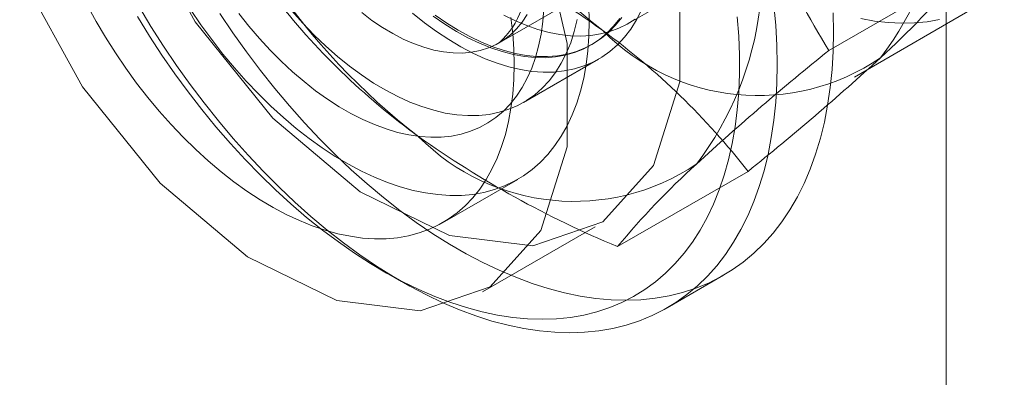
# Model space of a CAD drawing. Units: millimetres. Extents: x 0 to 420, y 0 to 297.
# Drawn here: x 324 to 325, y 176 to 176 of the extents above; entities that cross this region are included whole.
import ezdxf

# ---------------------------------------------------------------- set-up
doc = ezdxf.new("R2010")
doc.units = ezdxf.units.MM

msp = doc.modelspace()

# ---------------------------------------------------------------- linework, layer by layer
at = {"color": 7, "linetype": 'Continuous', "lineweight": 15}
for p, q in [((325.12249, 118.40428), (325.12249, 215.24602)), ((325.12249, 121.05801), (325.12249, 212.91886)), ((324.82321, 176.44785), (325.31819, 176.73359)), ((325.01195, 176.42252), (325.13467, 176.49336)), ((324.70172, 176.42968), (324.78304, 176.47662)), ((325.03609, 176.39754), (325.1563, 176.46694)), ((324.78786, 176.42744), (324.78965, 176.42848)), ((324.72465, 176.37363), (324.79536, 176.41445)), ((324.81323, 176.23794), (324.93595, 176.30878)), ((324.64858, 176.26044), (324.71929, 176.30126)), ((324.68608, 176.19548), (324.79214, 176.25671)), ((324.5921, 176.21531), (324.60978, 176.2051)), ((324.85981, 176.18031), (324.91285, 176.21093))]:
    msp.add_line(p, q, dxfattribs=at)
at = {"color": 7, "linetype": 'Continuous', "lineweight": 15, "flags": 128}
for points in [[(324.30931, 176.76641), (324.32188, 176.66289), (324.35846, 176.55405), (324.41581, 176.44958), (324.48882, 176.35875), (324.57102, 176.28963), (324.6551, 176.24837), (324.73358, 176.23863), (324.7995, 176.26128), (324.84699, 176.31431), (324.87184, 176.393), (324.87184, 176.49035), (324.84699, 176.59774), (324.7995, 176.70559), (324.73358, 176.80435), (324.6551, 176.88523), (324.57102, 176.94104), (324.48882, 176.96683), (324.41581, 176.9603), (324.35846, 176.92203), (324.32188, 176.85543), (324.30931, 176.76641)], [(324.20325, 176.70518), (324.21581, 176.60166), (324.2524, 176.49282), (324.30974, 176.38835), (324.38276, 176.29752), (324.46495, 176.2284), (324.54903, 176.18714), (324.62751, 176.1774), (324.69343, 176.20005), (324.74092, 176.25308), (324.76578, 176.33177), (324.76578, 176.42912), (324.74092, 176.5365), (324.69343, 176.64436), (324.62751, 176.74312), (324.54903, 176.824), (324.46495, 176.87981), (324.38276, 176.90559), (324.30974, 176.89907), (324.2524, 176.8608), (324.21581, 176.7942), (324.20325, 176.70518)], [(324.31408, 176.46523), (324.3225, 176.44995), (324.3314, 176.43495), (324.34075, 176.42025), (324.35051, 176.4059), (324.36067, 176.39194), (324.37119, 176.37841), (324.38204, 176.36536), (324.39318, 176.35282), (324.4046, 176.34082), (324.41625, 176.3294), (324.4281, 176.31859), (324.44012, 176.30843), (324.45228, 176.29894), (324.46453, 176.29015), (324.47684, 176.28208), (324.48918, 176.27477), (324.50151, 176.26823), (324.51379, 176.26247), (324.526, 176.25752), (324.53809, 176.25339), (324.55003, 176.25009), (324.56178, 176.24764), (324.57332, 176.24603), (324.58461, 176.24528), (324.59561, 176.24538), (324.6063, 176.24633), (324.61664, 176.24814), (324.6266, 176.25079), (324.63616, 176.25429), (324.64529, 176.25861), (324.65395, 176.26375), (324.66214, 176.26969), (324.66981, 176.27642), (324.67696, 176.28391), (324.68355, 176.29215), (324.68958, 176.30111), (324.69502, 176.31076), (324.69985, 176.32107), (324.70407, 176.33203), (324.70767, 176.34359), (324.71062, 176.35572), (324.71293, 176.36839), (324.71458, 176.38155), (324.71557, 176.39518), (324.7159, 176.40924)], [(324.96028, 176.46507), (324.96201, 176.44612), (324.96304, 176.4275), (324.96339, 176.40924), (324.96304, 176.39138), (324.96201, 176.37395), (324.96028, 176.357), (324.95787, 176.34054), (324.95477, 176.32462), (324.951, 176.30927), (324.94656, 176.29451), (324.94147, 176.28037), (324.93572, 176.26689), (324.92934, 176.25408), (324.92233, 176.24198), (324.91471, 176.2306), (324.90649, 176.21997), (324.89769, 176.21012), (324.88833, 176.20105), (324.87843, 176.19279), (324.86799, 176.18535), (324.85705, 176.17876), (324.84563, 176.17301), (324.83375, 176.16812), (324.82143, 176.16411), (324.80869, 176.16097), (324.79557, 176.15872), (324.78208, 176.15736), (324.76825, 176.15689), (324.75411, 176.15732), (324.7397, 176.15864), (324.72502, 176.16085), (324.71012, 176.16394), (324.69503, 176.16792), (324.67977, 176.17276), (324.66437, 176.17847), (324.64887, 176.18503), (324.63328, 176.19243), (324.61766, 176.20065), (324.60201, 176.20968), (324.58639, 176.2195), (324.57081, 176.23009), (324.5553, 176.24144), (324.5399, 176.25351), (324.52464, 176.26628), (324.50955, 176.27973), (324.49465, 176.29384), (324.47997, 176.30857), (324.46556, 176.3239), (324.45142, 176.3398), (324.43759, 176.35623), (324.4241, 176.37316), (324.41098, 176.39056), (324.39824, 176.4084), (324.38592, 176.42665), (324.37404, 176.44525), (324.36262, 176.46419)], [(324.45677, 176.4575), (324.46634, 176.44545), (324.47622, 176.43389), (324.48638, 176.42286), (324.49679, 176.41238), (324.50741, 176.40251), (324.51821, 176.39326), (324.52914, 176.38468), (324.54016, 176.3768), (324.55125, 176.36964), (324.56236, 176.36323), (324.57344, 176.35759), (324.58447, 176.35274), (324.5954, 176.3487), (324.60619, 176.34548), (324.61682, 176.34309), (324.62723, 176.34155), (324.63739, 176.34085), (324.64727, 176.341), (324.65683, 176.342), (324.66604, 176.34385), (324.67487, 176.34654), (324.68328, 176.35005), (324.69125, 176.35439), (324.69875, 176.35952), (324.70574, 176.36544), (324.71222, 176.37212), (324.71815, 176.37954), (324.72351, 176.38768), (324.72829, 176.3965), (324.73246, 176.40597), (324.73602, 176.41607), (324.73894, 176.42675), (324.74123, 176.43798), (324.74287, 176.44972), (324.74386, 176.46192)], [(324.78661, 176.45006), (324.78628, 176.46449)], [(324.36146, 176.45442), (324.37273, 176.43616), (324.38444, 176.41825), (324.39658, 176.40072), (324.40912, 176.38359), (324.42203, 176.36692), (324.43529, 176.35073), (324.44887, 176.33506), (324.46275, 176.31993), (324.47689, 176.30538), (324.49126, 176.29144), (324.50584, 176.27814), (324.52059, 176.2655), (324.5355, 176.25355), (324.55051, 176.24231), (324.56562, 176.23181), (324.58077, 176.22207), (324.59595, 176.21311), (324.61113, 176.20495), (324.62626, 176.19759), (324.64132, 176.19107), (324.65629, 176.18539), (324.67112, 176.18056), (324.68579, 176.1766), (324.70027, 176.17351), (324.71453, 176.17129), (324.72854, 176.16996), (324.74227, 176.16951), (324.75569, 176.16995), (324.76878, 176.17127), (324.78151, 176.17348), (324.79385, 176.17656), (324.80578, 176.18051), (324.81728, 176.18533), (324.82831, 176.191), (324.83886, 176.19752), (324.84891, 176.20486), (324.85843, 176.21301), (324.86741, 176.22197), (324.87583, 176.2317), (324.88366, 176.24219), (324.89091, 176.25342), (324.89754, 176.26536), (324.90354, 176.27799), (324.90892, 176.29129), (324.91364, 176.30522), (324.91771, 176.31976), (324.92111, 176.33488), (324.92384, 176.35055), (324.92589, 176.36674), (324.92726, 176.3834), (324.92795, 176.40052), (324.92795, 176.41805), (324.92726, 176.43596), (324.92589, 176.45421)], [(324.41146, 176.46107), (324.42122, 176.44672), (324.43138, 176.43276), (324.4419, 176.41923), (324.45275, 176.40618), (324.46389, 176.39364), (324.47531, 176.38164), (324.48696, 176.37022), (324.49881, 176.35941), (324.51083, 176.34925), (324.52299, 176.33976), (324.53524, 176.33097), (324.54755, 176.3229), (324.55989, 176.31559), (324.57222, 176.30905), (324.5845, 176.30329), (324.59671, 176.29834), (324.6088, 176.29421), (324.62074, 176.29091), (324.6325, 176.28846), (324.64403, 176.28685), (324.65532, 176.2861), (324.66632, 176.2862), (324.67701, 176.28715), (324.68735, 176.28896), (324.69731, 176.29161), (324.70687, 176.29511), (324.716, 176.29943), (324.72466, 176.30457), (324.73285, 176.31051), (324.74052, 176.31724), (324.74767, 176.32473), (324.75426, 176.33297), (324.76029, 176.34193), (324.76573, 176.35158), (324.77056, 176.36189), (324.77479, 176.37285), (324.77838, 176.38441), (324.78133, 176.39654), (324.78364, 176.40921), (324.78529, 176.42237), (324.78628, 176.436), (324.78661, 176.45006)], [(325.01608, 176.45811), (325.01642, 176.43985), (325.01608, 176.42199), (325.01504, 176.40457), (325.01331, 176.38761), (325.0109, 176.37116), (325.0078, 176.35524), (325.00403, 176.33988), (324.9996, 176.32512), (324.9945, 176.31098), (324.98876, 176.2975), (324.98237, 176.28469), (324.97536, 176.27259), (324.96774, 176.26122), (324.95952, 176.25059), (324.95073, 176.24073), (324.94137, 176.23167), (324.93146, 176.22341), (324.92103, 176.21597), (324.91009, 176.20937), (324.89867, 176.20362), (324.88678, 176.19874), (324.87446, 176.19472), (324.86172, 176.19159), (324.8486, 176.18934), (324.83511, 176.18798), (324.82128, 176.18751), (324.80715, 176.18793), (324.79273, 176.18925), (324.77806, 176.19146), (324.76316, 176.19456), (324.74806, 176.19853), (324.7328, 176.20338), (324.7174, 176.20909), (324.7019, 176.21565), (324.68632, 176.22305), (324.67069, 176.23127), (324.65505, 176.2403), (324.63942, 176.25012), (324.62384, 176.26071), (324.60833, 176.27205), (324.59293, 176.28412), (324.57767, 176.2969), (324.56258, 176.31035), (324.54768, 176.32446), (324.53301, 176.33919), (324.51859, 176.35452), (324.50445, 176.37041), (324.49063, 176.38684), (324.47714, 176.40378), (324.46401, 176.42118), (324.45128, 176.43902), (324.43895, 176.45726)], [(324.77529, 176.45157), (324.77252, 176.44035), (324.76909, 176.42975), (324.765, 176.41978), (324.76027, 176.4105), (324.75491, 176.40194), (324.74895, 176.39413), (324.7424, 176.38709), (324.73529, 176.38085), (324.72765, 176.37545), (324.71951, 176.37089), (324.71089, 176.36719), (324.70184, 176.36437), (324.69237, 176.36244), (324.68253, 176.36141), (324.67235, 176.36127), (324.66188, 176.36204), (324.65115, 176.3637), (324.6402, 176.36625), (324.62906, 176.36968), (324.6178, 176.37398), (324.60643, 176.37914), (324.59502, 176.38513), (324.58359, 176.39192), (324.57219, 176.39951), (324.56087, 176.40785), (324.54967, 176.41692), (324.53862, 176.42668), (324.52777, 176.4371), (324.51716, 176.44813), (324.50683, 176.45974)], [(324.57245, 176.45816), (324.58213, 176.45086), (324.59189, 176.44428), (324.60168, 176.43843), (324.61146, 176.43336), (324.62118, 176.42908), (324.6308, 176.42562), (324.64028, 176.42298), (324.64957, 176.42118), (324.65863, 176.42023), (324.66743, 176.42014), (324.67591, 176.4209), (324.68404, 176.4225), (324.69178, 176.42495), (324.6991, 176.42824), (324.70596, 176.43234), (324.71234, 176.43723), (324.7182, 176.44291), (324.72352, 176.44933), (324.72827, 176.45647)], [(324.83571, 176.4606), (324.83098, 176.45132), (324.82562, 176.44276), (324.81966, 176.43495), (324.81311, 176.42791), (324.806, 176.42167), (324.79836, 176.41627), (324.79022, 176.41171), (324.7816, 176.40801), (324.77255, 176.40519), (324.76308, 176.40326), (324.75324, 176.40223), (324.74307, 176.40209), (324.73259, 176.40286), (324.72186, 176.40452), (324.71091, 176.40707), (324.69978, 176.4105), (324.68851, 176.4148), (324.67714, 176.41996), (324.66573, 176.42595), (324.6543, 176.43274), (324.6429, 176.44033), (324.63158, 176.44867), (324.62038, 176.45774)], [(324.81531, 176.45259), (324.80951, 176.4453), (324.80316, 176.43876), (324.79627, 176.433), (324.78888, 176.42804), (324.781, 176.4239), (324.77268, 176.42059), (324.76395, 176.41813), (324.75483, 176.41653), (324.74536, 176.41579), (324.73558, 176.41591), (324.72552, 176.4169), (324.71523, 176.41875), (324.70473, 176.42146), (324.69408, 176.42501), (324.68331, 176.42939), (324.67246, 176.43458), (324.66158, 176.44057), (324.6507, 176.44733), (324.63986, 176.45483)], [(324.81711, 176.45363), (324.81131, 176.44634), (324.80495, 176.4398), (324.79807, 176.43404), (324.79067, 176.42908), (324.7828, 176.42493), (324.77448, 176.42163), (324.76574, 176.41917), (324.75662, 176.41756), (324.74716, 176.41682), (324.73737, 176.41695), (324.72732, 176.41794), (324.71702, 176.41979), (324.70653, 176.42249), (324.69588, 176.42604), (324.68511, 176.43042), (324.67426, 176.43562), (324.66337, 176.44161), (324.65249, 176.44837), (324.64166, 176.45587)], [(324.70631, 176.45577), (324.71706, 176.45052), (324.72774, 176.44605), (324.73831, 176.4424), (324.74873, 176.43958), (324.75897, 176.43759), (324.76897, 176.43645), (324.77872, 176.43615), (324.78816, 176.4367), (324.79727, 176.4381), (324.80602, 176.44034), (324.81436, 176.44342), (324.82227, 176.44731), (324.82971, 176.45202)], [(324.7159, 176.40924), (324.71557, 176.42367), (324.71458, 176.43845), (324.71293, 176.45352)], [(325.11605, 176.4516), (325.10449, 176.44961), (325.09259, 176.44848), (325.08036, 176.44822), (325.06783, 176.44882), (325.05505, 176.45029), (325.04202, 176.45262)]]:
    msp.add_lwpolyline(points, dxfattribs=at)
at = {"color": 7, "linetype": 'Continuous', "lineweight": 15}
for centre, radius, start, end in [((325.19341, 176.9517), 0.64479, 196.39743, 232.32293), ((324.82172, 176.59824), 0.30065, 322.60437, 23.52474), ((325.02098, 176.85225), 0.64573, 196.42455, 232.29581), ((324.64848, 176.49823), 0.30065, 322.60437, 23.52474), ((325.73357, 176.86386), 0.84588, 196.88025, 211.44956), ((324.252, 175.67198), 0.9442, 54.57433, 67.57886), ((324.64894, 176.48776), 0.07849, 312.26337, 8.26094), ((324.557, 176.97001), 0.74893, 312.25183, 320.4732), ((325.03038, 176.89476), 0.68536, 217.87839, 233.84768), ((324.39243, 175.88534), 0.689, 37.92084, 53.80523), ((324.94532, 176.58481), 0.20468, 224.48867, 304.26787), ((326.64227, 174.39539), 2.60139, 128.80792, 132.42444), ((323.36939, 178.26157), 2.5035, 308.73719, 312.49516), ((324.77225, 176.48657), 0.20605, 224.806, 303.95055), ((325.18353, 177.12916), 0.96509, 234.71567, 247.43752), ((325.40504, 175.74781), 0.76842, 132.35624, 140.36878)]:
    msp.add_arc(centre, radius, start, end, dxfattribs=at)

doc.saveas('drawing.dxf')
